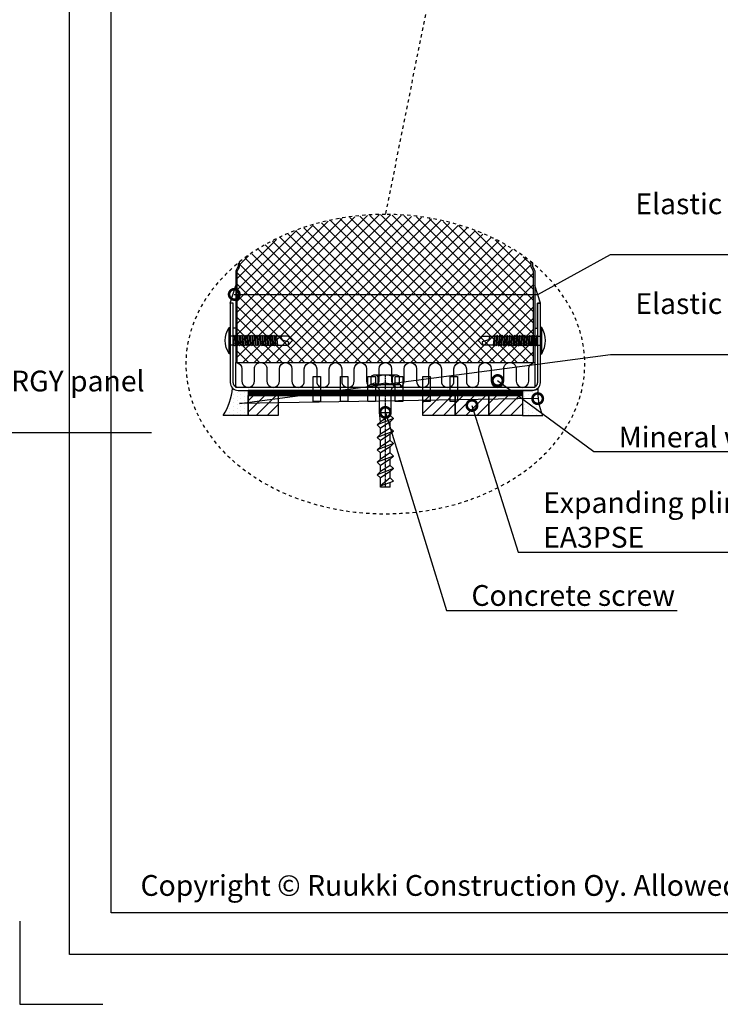
# Model space of a CAD drawing. Units: millimetres. Extents: x -180 to 14402, y -7911 to 6.
# Drawn here: x 10494 to 10916, y -7911 to -7319 of the extents above; entities that cross this region are included whole.
import ezdxf
from ezdxf import colors
from ezdxf.entities.mleader import LeaderData, LeaderLine
from ezdxf.math import Vec2, Vec3

# ---------------------------------------------------------------- set-up
doc = ezdxf.new("R2010")
doc.units = ezdxf.units.MM
for name, pattern in [('CENTER', [2, 1.25, -0.25, 0.25, -0.25]), ('KEEL', [1, 0.5, -0.5]), ('KL', [4, 2, -2])]:
    doc.linetypes.add(name, pattern=pattern)
doc.layers.get('0').update_dxf_attribs({"color": 1})
for name, color, linetype in [('S-2_EN', 7, 'Continuous'), ('S-CONNECTORS', 7, 'Continuous'), ('S-FACADE', 7, 'Continuous'), ('S-FRAME', 4, 'Continuous'), ('S-MATERIALS', 2, 'Continuous'), ('S-TEXT', 4, 'Continuous')]:
    doc.layers.add(name, color=color, linetype=linetype)
doc.styles.get("Standard").update_dxf_attribs({"font": 'arial.ttf'})
pattern_1 = [(45, (-18318.49029471779, 4554.544837346881), (-2.245064030267288, 2.245064030267288), [])]

# ---------------------------------------------------------------- blocks, each defined once
blk = doc.blocks.new('title_block_en')
at = {"linetype": 'Continuous'}
for points in [[(0, 284.9999928749999), (197.999995049996, 284.9999928749999), (197.999995049996, 0), (0, 0)], [(4.99999987499632, 279.9999929999999), (192.999995174996, 279.9999929999999), (192.999995174996, 4.999999874999958), (4.99999987499632, 4.999999874999958)]]:
    blk.add_lwpolyline(points, close=True, dxfattribs=at)
blk.add_lwpolyline([(-6.000002475002023, 3.999996437499931), (-6.00000247500202, -6.000003562500069), (3.99999752499798, -6.000003562500069)])
blk.add_text("Copyright © Ruukki Construction Oy. Allowed only for designs with Ruukki's products.", height=2.5).set_placement((8.537122781041944, 7.046613646218248))
for tag, p, height in [('DRAWING_CONTENT_1', (100.7997006315163, 268.8201739197966), 3), ('DRAWING_CONTENT_2', (100.7997006315163, 263.1977319006969), 3), ('DRAWING_CONTENT_3', (100.7997006315163, 257.5752898815972), 3), ('DATE', (18.01893973123606, 248.9282548789552), 2.5), ('REV_DATE', (65.0189385562353, 248.9282548789552), 2.5), ('WORK_NR', (101.074753786007, 246.6494970690992), 2.5), ('DRAWING_NR', (146.9999963499959, 246.6494970690992), 2.5), ('REV', (65.0189385562353, 241.9282550539551), 2.5), ('SCALE', (18.01893973123606, 234.9282552289551), 2.5), ('BUILDING', (65.0189385562353, 234.9282552289551), 2.5), ('FILE_NR', (147.3981253141146, 234.9224530126262), 2.5)]:
    blk.add_attdef(tag, p, '', height=height)
blk = doc.blocks.new('_DotSmall')
at = {"color": 0, "linetype": 'ByBlock', "const_width": 0.5}
blk.add_lwpolyline([(-0.0625, 0, 1), (0.0625, 0, 1)], format="xyb", close=True, dxfattribs=at)
blk = doc.blocks.new('234')
for p, q in [((-12.10000000000036, 1.774999999999864), (-11.59999999999945, 1.774999999999864)), ((-11.10000000000036, 1.774999999999864), (-10.59999999999945, 1.775000000000319)), ((-10.10000000000036, 1.775000000000319), (-9.599999999999454, 1.775000000000319)), ((-9.100000000000364, 1.774999999999864), (-8.599999999999454, 1.774999999999864)), ((-8.100000000000364, 1.774999999999864), (-7.599999999999454, 1.774999999999864)), ((-7.100000000000364, 1.774999999999864), (-6.599999999999454, 1.774999999999864)), ((-6.100000000000364, 1.774999999999864), (-5.599999999999454, 1.774999999999864)), ((-5.100000000000364, 1.774999999999864), (-4.599999999999454, 1.774999999999864)), ((-4.100000000000364, 1.774999999999864), (-3.599999999999454, 1.774999999999864)), ((-3.099999999999909, 1.774999999999864), (-2.599999999999454, 1.774999999999864)), ((-2.099999999999909, 1.774999999999864), (-1.599999999999454, 1.774999999999864)), ((-1.099999999999909, 1.774999999999864), (1.086874034243332e-16, 1.774999999999864)), ((-12.44999999999982, -1.774999999999863), (-11.94999999999982, -1.774999999999863)), ((-11.44999999999982, -1.774999999999863), (-10.94999999999982, -1.774999999999863)), ((-10.44999999999982, -1.774999999999863), (-9.949999999999818, -1.774999999999863)), ((-9.449999999999818, -1.774999999999863), (-8.949999999999818, -1.774999999999863)), ((-8.449999999999818, -1.774999999999863), (-7.949999999999818, -1.774999999999863)), ((-7.449999999999818, -1.774999999999863), (-6.949999999999818, -1.774999999999863)), ((-6.449999999999818, -1.774999999999863), (-5.949999999999818, -1.774999999999863)), ((-5.449999999999818, -1.774999999999863), (-4.949999999999818, -1.774999999999863)), ((-4.449999999999818, -1.774999999999863), (-3.949999999999818, -1.774999999999863)), ((-3.450000000000273, -1.774999999999863), (-2.949999999999818, -1.774999999999863)), ((-2.450000000000273, -1.774999999999863), (-1.949999999999818, -1.774999999999863)), ((-1.450000000000273, -1.774999999999864), (-1.086874034243053e-16, -1.774999999999864))]:
    blk.add_line(p, q)
for points in [[(-3.230005932750921e-16, -5.274999999999864), (0.4999999999999997, -5.274999999999864), (0.5000000000000003, 5.274999999999864), (3.2300059327512e-16, 5.274999999999864)], [(-18.75, -2.075000000000044), (-18.44999999999982, -1.774999999999862), (-18.10000000000036, 1.774999999999865), (-18.30000000000018, 2.124999999999774), (-18.59999999999945, 1.774999999999865), (-18.94999999999982, -1.774999999999862)], [(-17.75, -2.075000000000045), (-17.44999999999982, -1.774999999999862), (-17.10000000000036, 1.774999999999865), (-17.30000000000018, 2.124999999999774), (-17.59999999999945, 1.774999999999865), (-17.94999999999982, -1.774999999999862)], [(-16.75, -2.075000000000045), (-16.44999999999982, -1.774999999999862), (-16.10000000000036, 1.774999999999864), (-16.30000000000018, 2.124999999999774), (-16.59999999999945, 1.774999999999865), (-16.94999999999982, -1.774999999999862)], [(-15.75, -2.075000000000045), (-15.44999999999982, -1.774999999999863), (-15.10000000000036, 1.774999999999864), (-15.30000000000018, 2.124999999999774), (-15.59999999999945, 1.774999999999864), (-15.94999999999982, -1.774999999999863)], [(-14.75, -2.075000000000045), (-14.44999999999982, -1.774999999999863), (-14.10000000000036, 1.774999999999864), (-14.30000000000018, 2.124999999999774), (-14.59999999999945, 1.774999999999864), (-14.94999999999982, -1.774999999999863)], [(-13.75, -2.075000000000045), (-13.44999999999982, -1.774999999999863), (-13.10000000000036, 1.774999999999864), (-13.30000000000018, 2.124999999999774), (-13.59999999999945, 1.774999999999864), (-13.94999999999982, -1.774999999999863)], [(-12.75, -2.075000000000045), (-12.44999999999982, -1.774999999999863), (-12.10000000000036, 1.774999999999864), (-12.30000000000018, 2.124999999999774), (-12.59999999999945, 1.774999999999864), (-12.94999999999982, -1.774999999999863)], [(-11.75, -2.075000000000045), (-11.44999999999982, -1.774999999999863), (-11.10000000000036, 1.774999999999864), (-11.30000000000018, 2.124999999999774), (-11.59999999999945, 1.774999999999864), (-11.94999999999982, -1.774999999999863)], [(-10.75, -2.075000000000045), (-10.44999999999982, -1.774999999999863), (-10.10000000000036, 1.774999999999864), (-10.30000000000018, 2.124999999999773), (-10.59999999999945, 1.774999999999864), (-10.94999999999982, -1.774999999999863)], [(-9.75, -2.075000000000045), (-9.449999999999818, -1.774999999999863), (-9.100000000000364, 1.774999999999864), (-9.300000000000182, 2.124999999999773), (-9.599999999999454, 1.774999999999864), (-9.949999999999818, -1.774999999999863)], [(-8.75, -2.075000000000045), (-8.449999999999818, -1.774999999999863), (-8.100000000000364, 1.774999999999864), (-8.300000000000182, 2.124999999999773), (-8.599999999999454, 1.774999999999864), (-8.949999999999818, -1.774999999999863)], [(-7.750000000000455, -2.075000000000045), (-7.449999999999818, -1.774999999999863), (-7.100000000000364, 1.774999999999864), (-7.300000000000182, 2.124999999999773), (-7.599999999999454, 1.774999999999864), (-7.949999999999818, -1.774999999999863)], [(-6.750000000000455, -2.075000000000045), (-6.449999999999818, -1.774999999999863), (-6.100000000000364, 1.774999999999864), (-6.300000000000182, 2.124999999999773), (-6.599999999999454, 1.774999999999864), (-6.949999999999818, -1.774999999999863)], [(-5.750000000000455, -2.075000000000045), (-5.449999999999818, -1.774999999999863), (-5.100000000000364, 1.774999999999864), (-5.300000000000182, 2.124999999999773), (-5.599999999999454, 1.774999999999864), (-5.949999999999818, -1.774999999999863)], [(-4.750000000000455, -2.075000000000045), (-4.449999999999818, -1.774999999999863), (-4.100000000000364, 1.774999999999864), (-4.300000000000182, 2.124999999999773), (-4.599999999999454, 1.774999999999864), (-4.949999999999818, -1.774999999999863)], [(-3.750000000000455, -2.075000000000045), (-3.450000000000273, -1.774999999999863), (-3.099999999999909, 1.774999999999864), (-3.300000000000182, 2.124999999999773), (-3.599999999999454, 1.774999999999864), (-3.950000000000273, -1.774999999999863)], [(-2.750000000000455, -2.075000000000045), (-2.450000000000273, -1.774999999999863), (-2.099999999999909, 1.774999999999864), (-2.300000000000182, 2.124999999999773), (-2.599999999999454, 1.774999999999864), (-2.950000000000273, -1.774999999999863)], [(-1.750000000000455, -2.075000000000045), (-1.450000000000273, -1.774999999999864), (-1.099999999999909, 1.774999999999864), (-1.300000000000182, 2.124999999999773), (-1.599999999999454, 1.774999999999864), (-1.950000000000273, -1.774999999999863)]]:
    blk.add_lwpolyline(points, close=True)
for points in [[(-18.94999999999982, -1.774999999999862), (-23.22257379236362, -1.774999999999862), (-25, 0.02499999999986511), (-23.22257379236362, 1.774999999999865), (-18.59999999999945, 1.774999999999865)], [(-21.47257379236362, 1.774999999999865), (-20.22257379236362, 1.524999999999865), (-20.82257379236398, 0.3250000000000468), (-23.42257379236389, -0.475000000000135), (-23.28507379236362, -1.712499999999407)], [(-18.10000000000036, 1.774999999999865), (-17.59999999999945, 1.774999999999865)], [(-17.10000000000036, 1.774999999999865), (-16.59999999999945, 1.774999999999865)], [(-16.10000000000036, 1.774999999999864), (-15.59999999999945, 1.774999999999864)], [(-15.10000000000036, 1.774999999999864), (-14.59999999999945, 1.774999999999864)], [(-14.10000000000036, 1.774999999999864), (-13.59999999999945, 1.774999999999864)], [(-13.10000000000036, 1.774999999999864), (-12.59999999999945, 1.774999999999864)], [(-17.94999999999982, -1.774999999999862), (-18.44999999999982, -1.774999999999862)], [(-16.94999999999982, -1.774999999999862), (-17.44999999999982, -1.774999999999862)], [(-15.94999999999982, -1.774999999999863), (-16.44999999999982, -1.774999999999862)], [(-14.94999999999982, -1.774999999999863), (-15.44999999999982, -1.774999999999863)], [(-13.94999999999982, -1.774999999999863), (-14.44999999999982, -1.774999999999863)], [(-12.94999999999982, -1.774999999999863), (-13.44999999999982, -1.774999999999863)]]:
    blk.add_lwpolyline(points)
blk.add_arc((-8.025208333333012, -2.268822731583367e-13), 10.02520833333311, 328.2527166504029, 31.74728334959707)
blk = doc.blocks.new('EA3PSE')
at = {"layer": 'S-MATERIALS'}
h = blk.add_hatch(dxfattribs=at)
h.set_pattern_fill('ANSI31', color=256, style=0)
h.set_pattern_definition([(45, (-65.00000000001455, -12), (-2.245064030267288, 2.245064030267288), [])])
h.paths.add_polyline_path([(-65.00000000001455, -10), (-65.00000000001455, -2), (-53.00000000001455, -2), (-53.00000000001455, -10)])
h = blk.add_hatch(dxfattribs=at)
h.set_pattern_fill('ANSI31', color=256, style=0)
h.set_pattern_definition(pattern_1)
h.paths.add_polyline_path([(5.000000000014552, -10), (5.000000000014552, -2), (18.00000000001455, -2), (18.00000000001455, -10)])
h = blk.add_hatch(dxfattribs=at)
h.set_pattern_fill('ANSI31', color=256, style=0)
h.set_pattern_definition(pattern_1)
h.paths.add_polyline_path([(18.00000000001455, -10), (18.00000000001455, -2), (31.50000000001455, -2), (31.50000000001455, -10)])
h = blk.add_hatch(dxfattribs=at)
h.set_pattern_fill('ANSI31', color=256, style=0)
h.set_pattern_definition([(45, (-18304.99029471779, 4554.544837346881), (-2.245064030267288, 2.245064030267288), [])])
h.paths.add_polyline_path([(31.50000000001455, -10), (31.50000000001455, -2), (45.00000000001455, -2), (45.00000000001455, -10)])
for points in [[(45.00000000001455, 0), (-65.00000000001455, 0), (-65.00000000001455, -2), (45.00000000001455, -2)], [(-65.00000000001455, -10), (-65.00000000001455, -2), (-53.00000000001455, -2), (-53.00000000001455, -10)], [(5.000000000014552, -10), (5.000000000014552, -2), (18.00000000001455, -2), (18.00000000001455, -10)], [(18.00000000001455, -10), (18.00000000001455, -2), (31.50000000001455, -2), (31.50000000001455, -10)], [(31.50000000001455, -10), (31.50000000001455, -2), (45.00000000001455, -2), (45.00000000001455, -10)]]:
    blk.add_lwpolyline(points, close=True)
at = {"layer": 'S-MATERIALS', "linetype": 'KL', "ltscale": 3, "const_width": 2}
blk.add_lwpolyline([(-65.00000000001455, -1), (45.00000000001455, -1)], dxfattribs=at)
blk = doc.blocks.new('EA1W120')
blk.add_lwpolyline([(-34.99999999990087, 60.99999999999636), (-3.20000000008713, 60.99999999999636, -0.4142135624839111), (-1.20000000008713, 58.99999999922511), (-1.20000000008713, -58.99999999922511, -0.4142135624860422), (-3.20000000008713, -61.00000000000364), (-34.99999999990087, -61.00000000000364), (-34.99999999990087, -62.19999999925858), (-3.199931488295078, -62.19999999925858, 0.414207291517647), (9.913492249324918e-11, -59.00000000000364), (-9.913492249324918e-11, 59.00000000000364, 0.4142135623692657), (-3.200000000067121, 62.19999999998618), (-34.99999999990087, 62.20000000018263)], format="xyb", close=True)
for points in [[(4.399999999999636, 26), (-5.600000000000364, 26), (-5.600000000000364, 29), (4.399999999999636, 29)], [(4.399999999999636, 15), (-5.600000000000364, 15), (-5.600000000000364, 18), (4.399999999999636, 18)], [(4.399999999999636, 3.999999999999998), (-5.600000000000364, 3.999999999999998), (-5.600000000000364, 6.999999999999998), (4.399999999999636, 6.999999999999998)], [(4.399999999999636, -7), (-5.600000000000364, -7), (-5.600000000000364, -4.000000000000002), (4.399999999999636, -4.000000000000002)], [(4.399999999999636, -18), (-5.600000000000364, -18), (-5.600000000000364, -15), (4.399999999999636, -15)], [(4.399999999999636, -29), (-5.600000000000364, -29), (-5.600000000000364, -26), (4.399999999999636, -26)]]:
    blk.add_lwpolyline(points, close=True)
blk = doc.blocks.new('266')
for p, q in [((-5.700000000000728, 1), (-5.700000000000728, 4.33333333333303)), ((4.25, 5), (-4.349999999998545, 5)), ((-2.900000000001455, 1), (-2.900000000001455, 4.33333333333303)), ((2.900000000001455, 1), (2.900000000001455, 4.33333333333303)), ((5.700000000000728, 1), (5.700000000000728, 4.33333333333303)), ((6.25, 1), (-6.25, 1)), ((-6.25, 0), (-6.25, 1)), ((6.25, 0), (-6.25, 0)), ((6.25, 0), (6.25, 1)), ((-2.349999999998545, -10), (-2.349999999998545, -1)), ((2.349999999998545, -10), (2.349999999998545, -1)), ((-2.349999999998545, -10), (2.349999999998545, -10)), ((-2, -13.75), (-2.349999999998545, -10)), ((2, -11.25), (-2, -13.75)), ((2, -11.25), (2.349999999998545, -10)), ((2, -11.25), (3.25, -12.5)), ((3.25, -12.5), (-3.25, -15)), ((-2, -13.75), (-3.25, -15)), ((-3.25, -15), (-2, -16.25)), ((2, -13.75), (-2, -16.25)), ((3.25, -12.5), (2, -13.75)), ((2, -16.25), (2, -13.75)), ((3.25, -17.5), (-3.25, -20)), ((-2, -18.75), (-3.25, -20)), ((2, -16.25), (-2, -18.75)), ((-2, -18.75), (-2, -16.25)), ((2, -18.75), (-2, -21.25)), ((2, -16.25), (3.25, -17.5)), ((3.25, -17.5), (2, -18.75)), ((2, -21.25), (2, -18.75)), ((-3.25, -20), (-2, -21.25)), ((3.25, -22.5), (-3.25, -25)), ((2, -21.25), (-2, -23.75)), ((-2, -23.75), (-2, -21.25)), ((2, -21.25), (3.25, -22.5)), ((3.25, -22.5), (2, -23.75)), ((-2, -23.75), (-3.25, -25)), ((-3.25, -25), (-2, -26.25)), ((3.25, -27.5), (-3.25, -30)), ((2, -23.75), (-2, -26.25)), ((2, -26.25), (-2, -28.75)), ((-2, -28.75), (-2, -26.25)), ((2, -26.25), (2, -23.75)), ((2, -26.25), (3.25, -27.5)), ((3.25, -27.5), (2, -28.75)), ((-2, -28.75), (-3.25, -30)), ((-3.25, -30), (-2, -31.25)), ((2, -28.75), (-2, -31.25)), ((-2, -33.75), (-2, -31.25)), ((2, -31.25), (-2, -33.75)), ((2, -31.25), (2, -28.75)), ((2, -31.25), (3.25, -32.5)), ((3.25, -32.5), (-3.25, -35)), ((-2, -33.75), (-3.25, -35)), ((-3.25, -35), (-2, -36.25)), ((2, -33.75), (-2, -36.25)), ((3.25, -32.5), (2, -33.75)), ((2, -36.25), (2, -33.75)), ((-2, -40), (-2, -36.25)), ((2, -36.25), (-2, -39.375)), ((-2, -39.375), (3.25, -37.5)), ((2, -36.25), (3.25, -37.5)), ((2, -40), (2, -37.94642857142844)), ((2, -40), (-2, -40))]:
    blk.add_line(p, q)
at = {"linetype": 'CENTER'}
blk.add_line((0, -40), (0, 5), dxfattribs=at)
for centre, radius, start, end in [((-4.299999999999272, 3.198541666666642), 1.80215208202196, 39.02703081529391, 140.9729691847061), ((0, -1.640833333332921), 6.64083333333333, 64.10698096863521, 115.8930190313648), ((4.299999999999272, 3.198541666666642), 1.80215208202197, 39.02703081529391, 140.9729691847061), ((-4.299999999999272, -0.1347916666663878), 1.80215208202196, 39.02703081529391, 140.9729691847061), ((-3.349999999998545, -1), 1, 0, 90), ((0, -4.974166666666861), 6.64083333333336, 64.10698096863521, 115.8930190313648), ((3.349999999998545, -1), 1, 90, 180), ((4.299999999999272, -0.1347916666663878), 1.80215208202196, 39.02703081529391, 140.9729691847061)]:
    blk.add_arc(centre, radius, start, end)
blk.add_point((0, 0))

msp = doc.modelspace()

# ---------------------------------------------------------------- hatches: boundary and pattern name
at = {"layer": 'S-MATERIALS'}
h = msp.add_hatch(dxfattribs=at)
h.set_pattern_fill('ANSI37', color=254, scale=1.5)
h.set_pattern_definition([(45, (-3894.509212597038, 5559.721863126953), (-3.367596045400933, 3.367596045400933), []), (135, (-3894.509212597038, 5559.721863126953), (-3.367596045400933, -3.367596045400932), [])])
edge = h.paths.add_edge_path()
edge.add_line((10700.91757084711, -7436.856162049803), (10684.4195501635, -7438.777204923719))
edge.add_line((10684.4195501635, -7438.777204923719), (10662.97807549748, -7444.54029277816))
edge.add_line((10662.97807549748, -7444.54029277816), (10643.37474568943, -7453.238092688586))
edge.add_line((10643.37474568943, -7453.238092688586), (10626.31580131509, -7464.557252827705))
edge.add_line((10626.31580131509, -7464.557252827705), (10626.31580131509, -7466.503307230761))
edge.add_arc((10622.49080131531, -7466.503307230771), 3.824999999786087, -30.000000015598687, 0, ccw=False)
edge.add_line((10625.80334848408, -7468.415807231558), (10625.21772510412, -7469.430136679124))
edge.add_arc((10627.81580131507, -7470.930136679778), 2.999999999976314, 149.9999999853177, 179.9999999998089)
edge.add_line((10624.81580131509, -7470.930136679768), (10624.81580131509, -7525.06406040726))
edge.add_line((10624.81580131509, -7525.06406040726), (10803.16580131571, -7525.064060407265))
edge.add_line((10803.16580131571, -7525.064060407265), (10803.16580131571, -7470.930136679768))
edge.add_arc((10800.16979778833, -7470.775337249926), 2.99999999992348, 357.0422351466809, 397.5125328082033)
edge.add_arc((10805.49080131558, -7466.503307230749), 3.824999999875005, 179.9999999999183, 219.7377459784186, ccw=False)
edge.add_line((10801.66580131571, -7466.503307230743), (10801.66580131571, -7464.542473010325))
edge.add_line((10801.66580131571, -7464.542473010325), (10784.60345787206, -7453.22618490054))
edge.add_line((10784.60345787206, -7453.22618490054), (10764.9975129139, -7444.531688077389))
edge.add_line((10764.9975129139, -7444.531688077389), (10743.55430178717, -7438.772215615563))
edge.add_line((10743.55430178717, -7438.772215615563), (10726.71596805265, -7436.814456648375))
edge.add_line((10726.71596805265, -7436.814456648375), (10711.33971599047, -7436.01881504568))
edge.add_line((10711.33971599047, -7436.01881504568), (10700.91757084711, -7436.856162049803))
at = {"layer": 'S-MATERIALS', "ltscale": 5}
h = msp.add_hatch(dxfattribs=at)
h.set_pattern_fill('DOTS', color=256, scale=1.5, angle=-90.00000000000001)
h.set_pattern_definition([(270, (10199.98094730403, 47246.80737573168), (2.381249999999999, -1.190625000000001), [0, -2.38125])])
h.paths.add_polyline_path([(10623.9908013154, -7478.82870963286), (10623.9908013154, -7504.364060407548), (10622.4908013154, -7504.364060407548), (10622.4908013154, -7489.364060407548), (10620.69080131514, -7489.364060407548)])
h = msp.add_hatch(dxfattribs=at)
h.set_pattern_fill('DOTS', color=256, scale=1.5, angle=-90.00000000000001)
h.set_pattern_definition([(270, (10229.98094730403, 47246.80737573168), (2.381249999999999, -1.190625000000001), [0, -2.38125])])
h.paths.add_polyline_path([(10803.9908013154, -7478.82870963286), (10803.9908013154, -7504.364060407548), (10805.4908013154, -7504.364060407548), (10805.4908013154, -7489.364060407548), (10807.29080131566, -7489.364060407548)])
h = msp.add_hatch(dxfattribs=at)
h.set_pattern_fill('DOTS', color=256, scale=1.5, angle=-90.00000000000001)
h.set_pattern_definition([(270, (10203.28094730397, 47188.57202495739), (2.381249999999999, -1.190625000000001), [0, -2.38125])])
edge = h.paths.add_edge_path()
edge.add_arc((10625.49080131543, -7537.064060407223), 4.800000000022445, 224.3337116435334, 269.999999999848)
edge.add_line((10625.49080131542, -7541.864060407246), (10631.49080131538, -7541.864060407395))
edge.add_line((10631.49080131538, -7541.864060407395), (10631.49080131538, -7556.864060407395))
edge.add_line((10631.49080131538, -7556.864060407395), (10616.49080131538, -7556.864060407395))
edge.add_arc((10586.39276782951, -7537.51129360588), 35.78297364096909, 327.2593444010452, 355.3398790153813)
h = msp.add_hatch(dxfattribs=at)
h.set_pattern_fill('DOTS', color=256, scale=1.5, angle=-90.00000000000001)
h.set_pattern_definition([(270, (10233.28094730397, 47188.57202495739), (2.381249999999999, -1.190625000000001), [0, -2.38125])])
edge = h.paths.add_edge_path()
edge.add_arc((10802.49080131538, -7537.064060407223), 4.800000000022445, 270.00000000015194, 315.6662883564666, ccw=False)
edge.add_line((10802.49080131539, -7541.864060407246), (10796.49080131543, -7541.864060407395))
edge.add_line((10796.49080131543, -7541.864060407395), (10796.49080131543, -7556.864060407393))
edge.add_line((10796.49080131543, -7556.864060407393), (10808.79080131534, -7556.864060407393))
edge.add_arc((10841.34578973611, -7542.716727780269), 35.49611656982704, 176.2876955308067, 203.4881886592398, ccw=False)

# ---------------------------------------------------------------- linework, layer by layer
at = {"layer": 'S-CONNECTORS', "ltscale": 100}
for points in [[(10623.9908013154, -7478.82870963286), (10623.9908013154, -7504.364060407548), (10622.4908013154, -7504.364060407548), (10622.4908013154, -7489.364060407548), (10620.69080131514, -7489.364060407548)], [(10803.9908013154, -7478.82870963286), (10803.9908013154, -7504.364060407548), (10805.4908013154, -7504.364060407548), (10805.4908013154, -7489.364060407548), (10807.29080131566, -7489.364060407548)]]:
    msp.add_lwpolyline(points, close=True, dxfattribs=at)
for points in [[(10622.05744926661, -7540.418474470673, 0.2019363839319649), (10625.49080131542, -7541.864060407246), (10631.49080131538, -7541.864060407395), (10631.49080131538, -7556.864060407395), (10616.49080131538, -7556.864060407395, 0.1231412725553564)], [(10805.9241533642, -7540.418474470673, -0.2019363839319649), (10802.49080131539, -7541.864060407246), (10796.49080131543, -7541.864060407395), (10796.49080131543, -7556.864060407393), (10808.79080131534, -7556.864060407393, -0.1192449629541862)]]:
    msp.add_lwpolyline(points, format="xyb", close=True, dxfattribs=at)
at = {"layer": 'S-FACADE'}
for points in [[(10625.49080131537, -7465.22626898925), (10625.49080131537, -7466.503307230378, -0.1316524975874007), (10625.0888775262, -7468.003307230378), (10624.7960658363, -7468.510471955233), (10624.5032541457, -7469.017636680088, 0.1316524975873971), (10623.99080131537, -7470.930136680079), (10623.99080131537, -7470.930136680079), (10623.99080131537, -7525.064060407261)], [(10624.81580131509, -7525.06406040726), (10624.81580131509, -7470.930136680079, -0.1316524975873995), (10625.21772510357, -7469.430136680079), (10625.51053679417, -7468.922971955224), (10625.80334848477, -7468.415807230369, 0.1316524975873971), (10626.31580131509, -7466.503307230378), (10626.31580131509, -7464.557252827703)], [(10803.16580131571, -7525.064060407265), (10803.16580131571, -7470.930136680079, 0.1316524975873995), (10802.76387752723, -7469.430136680079), (10802.47106583663, -7468.922971955224), (10802.17825414603, -7468.415807230369, -0.1316524975873971), (10801.66580131571, -7466.503307230378), (10801.66580131571, -7464.542473010326)], [(10802.49080131543, -7465.211185923158), (10802.49080131543, -7466.503307230378, 0.1316524975874007), (10802.8927251046, -7468.003307230378), (10803.1855367945, -7468.510471955233), (10803.4783484851, -7469.017636680088, -0.1316524975873971), (10803.99080131543, -7470.930136680079), (10803.99080131543, -7470.930136680079), (10803.99080131545, -7525.064060407269)]]:
    msp.add_lwpolyline(points, format="xyb", dxfattribs=at)
at = {"layer": 'S-FRAME', "color": 4, "linetype": 'KEEL', "ltscale": 4}
msp.add_lwpolyline([(10775.80145684358, -7127.541917013883), (10714.00000927499, -7435.99996856257)], dxfattribs=at)
at = {"layer": 'S-FRAME', "color": 4, "linetype": 'KEEL', "ltscale": 4, "extrusion": (0, 0, -1)}
msp.add_ellipse((10714.00000927499, -7525.99996856257), major_axis=(120, 0), ratio=0.75, start_param=-14.13716694115407, end_param=-7.853981633974483, dxfattribs=at)
at = {"layer": 'S-MATERIALS'}
msp.add_lwpolyline([(10803.99080131543, -7525.064060407265), (10803.99080131543, -7540.06406040726), (10623.9908013154, -7540.064060407254), (10623.9908013154, -7525.06406040726)], close=True, dxfattribs=at)
at = {"layer": 'S-MATERIALS', "linetype": 'Continuous'}
msp.add_lwpolyline([(10623.99080131537, -7525.064060407614, -0.4142135623441124), (10627.74080131495, -7528.814060407614), (10627.74080131491, -7536.314060407571, 0.9999999999999999), (10635.24080131486, -7536.314060407614), (10635.24080131491, -7528.814060407658, -0.4142135624091102), (10638.99080131537, -7525.064060407702, -0.4142135624091102), (10642.74080131583, -7528.814060407658), (10642.74080131587, -7536.314060407614, 0.9999999999999999), (10650.24080131583, -7536.314060407571), (10650.24080131579, -7528.814060407614, -1), (10657.74080131574, -7528.814060407571), (10657.74080131579, -7536.314060407527, 0.9999999999999999), (10665.24080131574, -7536.314060407483), (10665.2408013157, -7528.814060407527, -1), (10672.74080131566, -7528.814060407483), (10672.7408013157, -7536.31406040744), (10672.7408013157, -7536.31406040744), (10672.7408013157, -7536.31406040744), (10672.74080131572, -7536.31406040744), (10672.7408013157, -7536.31406040744, 0.9999999999999999), (10680.24080131568, -7536.314060407396), (10680.24080131563, -7528.81406040744, -1), (10687.74080131559, -7528.814060407396), (10687.74080131563, -7536.314060407352, 0.9999999999999999), (10695.24080131559, -7536.314060407309), (10695.24080131555, -7528.814060407352, -1), (10702.7408013155, -7528.814060407309), (10702.74080131555, -7536.314060407265, 0.9999999999999999), (10710.2408013155, -7536.314060407221), (10710.24080131546, -7528.814060407265, -1), (10717.74080131542, -7528.814060407221), (10717.74080131546, -7536.314060407178), (10717.74080131546, -7536.314060407178), (10717.74080131546, -7536.314060407178), (10717.74080131548, -7536.314060407178), (10717.74080131546, -7536.314060407178, 0.9999999999999999), (10725.24080131544, -7536.314060407134), (10725.24080131539, -7528.814060407178, -1), (10732.74080131535, -7528.814060407134), (10732.74080131539, -7536.31406040709, 0.9999999999999999), (10740.24080131535, -7536.314060407047), (10740.24080131531, -7528.81406040709, -1), (10747.74080131526, -7528.814060407047), (10747.74080131531, -7536.314060407003, 0.9999999999999999), (10755.24080131526, -7536.314060406959), (10755.24080131522, -7528.814060407003, -1), (10762.74080131518, -7528.814060406959), (10762.74080131522, -7536.314060406916), (10762.74080131522, -7536.314060406916), (10762.74080131522, -7536.314060406916), (10762.74080131524, -7536.314060406916), (10762.74080131522, -7536.314060406916, 0.9999999999999999), (10770.2408013152, -7536.314060406872), (10770.24080131515, -7528.814060406916, -1), (10777.74080131511, -7528.814060406872), (10777.74080131515, -7536.314060406829, 0.9999999999999999), (10785.24080131511, -7536.314060406785), (10785.24080131507, -7528.814060406829, -0.4142135624061268), (10788.99080131545, -7525.064060406829, -0.4142135624061268), (10792.74080131582, -7528.814060406829), (10792.74080131578, -7536.314060406785, 0.9999999999999999), (10800.24080131574, -7536.314060406829), (10800.24080131578, -7528.814060406872, -0.4142135623468828), (10803.99080131545, -7525.064060406916)], format="xyb", dxfattribs=at)

# ---------------------------------------------------------------- block references
at = {"layer": 'S-2_EN', "xscale": 5, "yscale": 5, "zscale": 5}
msp.add_blockref('title_block_en', (10524.00000990001, -7880.9999679375), dxfattribs=at)
at = {"layer": 'S-CONNECTORS', "yscale": 1.5, "zscale": 1.5}
for name, p, xscale in [('234', (10620.6908013152, -7511.864061157554), -1.5), ('234', (10807.29080131568, -7511.864061157554), 1.5), ('266', (10713.99115446133, -7540.064060407254), 1.5), ('EA3PSE', (10728.99080131541, -7541.864060407395), 1.5)]:
    msp.add_blockref(name, p, dxfattribs=dict(at, xscale=xscale))
at = {"layer": 'S-FACADE', "ltscale": 5, "xscale": 1.5, "yscale": 1.5, "zscale": 1.5, "rotation": 270}
msp.add_blockref('EA1W120', (10713.99080131541, -7541.864060407397), dxfattribs=at)

# ---------------------------------------------------------------- leaders
at = {"layer": 'S-TEXT'}
ml = msp.add_multileader_mtext('Standard', dxfattribs=at)
ml.set_content('Sealing strip\\PEA3SS410', color=256)
ml.set_leader_properties(color=256, linetype='ByLayer', lineweight=-1)
ml.set_arrow_properties(name='DOTSMALL')
ml.build(insert=Vec2(0, 0))
ml.multileader.update_dxf_attribs({"text_left_attachment_type": 5, "text_right_attachment_type": 5, "dogleg_length": 1, "arrow_head_size": 12.5, "scale": 5})
ctx = ml.context
ctx.base_point, ctx.scale, ctx.char_height, ctx.arrow_head_size, ctx.landing_gap_size, ctx.plane_origin = Vec3(10146.75233842676, -7432.163886400722), 5, 12.5, 12.5, 10, Vec3(10365.79885658717, -7437.285313025503)
ctx.left_attachment, ctx.right_attachment = 5, 5
notes = []
notes.append((ctx, [(0, (1, 1, 0), (10141.75233842676, -7432.163886400722), (1, 0), 5, [(0, [(10077.37211306245, -7497.037227943936)], 0, [])])]))
ctx.mtext.insert, ctx.mtext.width, ctx.mtext.flow_direction = Vec3(10156.75233842676, -7395.90422291732), 205.896423955739, 5
ml = msp.add_multileader_mtext('Standard', dxfattribs=at)
ml.set_content('Elastic sealing compound', color=256)
ml.set_leader_properties(color=256, linetype='ByLayer', lineweight=-1)
ml.set_arrow_properties(name='DOTSMALL')
ml.build(insert=Vec2(0, 0))
ml.multileader.update_dxf_attribs({"text_left_attachment_type": 5, "text_right_attachment_type": 5, "dogleg_length": 1, "arrow_head_size": 12.5, "scale": 5})
ctx = ml.context
ctx.base_point, ctx.scale, ctx.char_height, ctx.arrow_head_size, ctx.landing_gap_size, ctx.plane_origin = Vec3(10854.3991936509, -7460.159029876478), 5, 12.5, 12.5, 10, Vec3(11080.50754112621, -7303.968812687553)
ctx.left_attachment, ctx.right_attachment = 5, 5
notes.append((ctx, [(0, (1, 1, 0), (10849.3991936509, -7460.159029876478), (1, 0), 5, [(3, [(10623.09147129152, -7484.096385020202), (10805.64080131553, -7484.096385020202)], 0, [])])]))
ctx.mtext.insert, ctx.mtext.width, ctx.mtext.flow_direction = Vec3(10864.3991936509, -7423.355369121589), 114.3969639749266, 5
ml = msp.add_multileader_mtext('Standard', dxfattribs=at)
ml.set_content('U-flashing for fixing\\Pthe vapor barrier to\\PSP2E PIR ENERGY panel', color=256)
ml.set_leader_properties(color=256, linetype='ByLayer', lineweight=-1)
ml.set_arrow_properties(name='DOTSMALL')
ml.build(insert=Vec2(0, 0))
ml.multileader.update_dxf_attribs({"text_left_attachment_type": 5, "text_right_attachment_type": 5, "dogleg_length": 1, "arrow_head_size": 12.5, "scale": 5})
ctx = ml.context
ctx.base_point, ctx.scale, ctx.char_height, ctx.arrow_head_size, ctx.landing_gap_size, ctx.plane_origin = Vec3(10146.75233842676, -7512.163886400722), 5, 12.5, 12.5, 10, Vec3(10365.79885658717, -7517.285313025503)
ctx.left_attachment, ctx.right_attachment = 5, 5
notes.append((ctx, [(0, (1, 1, 0), (10141.75233842676, -7512.163886400722), (1, 0), 5, [(0, [(10098.37211306241, -7540.853823747966)], 0, [])])]))
ctx.mtext.insert, ctx.mtext.width, ctx.mtext.flow_direction = Vec3(10156.75233842676, -7454.100562162432), 205.896423955739, 5
ml = msp.add_multileader_mtext('Standard', dxfattribs=at)
ml.set_content('Elastic sealing compound', color=256)
ml.set_leader_properties(color=256, linetype='ByLayer', lineweight=-1)
ml.set_arrow_properties(name='DOTSMALL')
ml.build(insert=Vec2(0, 0))
ml.multileader.update_dxf_attribs({"text_left_attachment_type": 5, "text_right_attachment_type": 5, "dogleg_length": 1, "arrow_head_size": 12.5, "scale": 5})
ctx = ml.context
ctx.base_point, ctx.scale, ctx.char_height, ctx.arrow_head_size, ctx.landing_gap_size, ctx.plane_origin = Vec3(10854.3991936509, -7520.159029876478), 5, 12.5, 12.5, 10, Vec3(11080.50754112621, -7363.968812687553)
ctx.left_attachment, ctx.right_attachment = 5, 5
notes.append((ctx, [(0, (1, 1, 0), (10849.3991936509, -7520.159029876478), (1, 0), 5, [(2, [(10805.64080131553, -7546.770842461133), (10626.22625620048, -7549.761209626018)], 0, [])])]))
ctx.mtext.insert, ctx.mtext.width, ctx.mtext.flow_direction = Vec3(10864.3991936509, -7483.355369121589), 114.3969639749266, 5
ml = msp.add_multileader_mtext('Standard', dxfattribs=at)
ml.set_content('Fixing of support falshing to SP2E PIR ENERGY panel', color=256)
ml.set_leader_properties(color=256, linetype='ByLayer', lineweight=-1)
ml.set_arrow_properties(name='DOTSMALL')
ml.build(insert=Vec2(0, 0))
ml.multileader.update_dxf_attribs({"text_left_attachment_type": 5, "text_right_attachment_type": 5, "dogleg_length": 1, "arrow_head_size": 12.5, "scale": 5})
ctx = ml.context
ctx.base_point, ctx.scale, ctx.char_height, ctx.arrow_head_size, ctx.landing_gap_size, ctx.plane_origin = Vec3(10146.75233842676, -7567.163886400722), 5, 12.5, 12.5, 10, Vec3(10365.79885658717, -7519.263024717096)
ctx.left_attachment, ctx.right_attachment = 5, 5
notes.append((ctx, [(0, (1, 1, 0), (10141.75233842676, -7567.163886400722), (1, 0), 5, [(0, [(10080.67211306244, -7641.418291736952)], 0, [])])]))
ctx.mtext.insert, ctx.mtext.width, ctx.mtext.flow_direction = Vec3(10156.75233842676, -7529.933895495765), 213.3733088997833, 5
ml = msp.add_multileader_mtext('Standard', dxfattribs=at)
ml.set_content('Mineral wool band', color=256)
ml.set_leader_properties(color=256, linetype='ByLayer', lineweight=-1)
ml.set_arrow_properties(name='DOTSMALL')
ml.build(insert=Vec2(0, 0))
ml.multileader.update_dxf_attribs({"text_left_attachment_type": 5, "text_right_attachment_type": 5, "dogleg_length": 1, "arrow_head_size": 12.5, "scale": 5})
ctx = ml.context
ctx.base_point, ctx.scale, ctx.char_height, ctx.arrow_head_size, ctx.landing_gap_size, ctx.plane_origin = Vec3(9794.399193650897, -7578.613441025866), 5, 12.5, 12.5, 10, Vec3(10054.02560049669, -7456.812494028415)
ctx.left_attachment, ctx.right_attachment = 5, 5
notes.append((ctx, [(0, (1, 1, 0), (9789.399193650897, -7578.613441025866), (1, 0), 5, [(0, [(9731.542672036943, -7535.901203354906)], 0, [])])]))
ctx.mtext.insert, ctx.mtext.width, ctx.mtext.flow_direction = Vec3(9804.399193650897, -7563.613441025866), 205.896423955739, 5
ml = msp.add_multileader_mtext('Standard', dxfattribs=at)
ml.set_content('Mineral wool band', color=256)
ml.set_leader_properties(color=256, linetype='ByLayer', lineweight=-1)
ml.set_arrow_properties(name='DOTSMALL')
ml.build(insert=Vec2(0, 0))
ml.multileader.update_dxf_attribs({"text_left_attachment_type": 5, "text_right_attachment_type": 5, "dogleg_length": 1, "arrow_head_size": 12.5, "scale": 5})
ctx = ml.context
ctx.base_point, ctx.scale, ctx.char_height, ctx.arrow_head_size, ctx.landing_gap_size, ctx.plane_origin = Vec3(10844.3991936509, -7578.613441025867), 5, 12.5, 12.5, 10, Vec3(11104.02560049669, -7456.812494028416)
ctx.left_attachment, ctx.right_attachment = 5, 5
notes.append((ctx, [(0, (1, 1, 0), (10839.3991936509, -7578.613441025867), (1, 0), 5, [(0, [(10781.54267203694, -7535.901203354907)], 0, [])])]))
ctx.mtext.insert, ctx.mtext.width, ctx.mtext.flow_direction = Vec3(10854.3991936509, -7563.613441025867), 205.896423955739, 5
ml = msp.add_multileader_mtext('Standard', dxfattribs=at)
ml.set_content('Expanding plinth sealing\\PEA3PSE', color=256)
ml.set_leader_properties(color=256, linetype='ByLayer', lineweight=-1)
ml.set_arrow_properties(name='DOTSMALL')
ml.build(insert=Vec2(0, 0))
ml.multileader.update_dxf_attribs({"text_left_attachment_type": 5, "text_right_attachment_type": 5, "dogleg_length": 1, "arrow_head_size": 12.5, "scale": 5})
ctx = ml.context
ctx.base_point, ctx.scale, ctx.char_height, ctx.arrow_head_size, ctx.landing_gap_size, ctx.plane_origin = Vec3(9748.916137994383, -7639.096496682379), 5, 12.5, 12.5, 10, Vec3(9983.54254484018, -7527.295549684928)
ctx.left_attachment, ctx.right_attachment = 5, 5
notes.append((ctx, [(0, (1, 1, 0), (9743.916137994383, -7639.096496682379), (1, 0), 5, [(0, [(9716.115801315427, -7550.864060407392)], 0, [])])]))
ctx.mtext.insert, ctx.mtext.width, ctx.mtext.flow_direction = Vec3(9758.916137994383, -7603.049998274012), 205.896423955739, 5
ml = msp.add_multileader_mtext('Standard', dxfattribs=at)
ml.set_content('Expanding plinth sealing\\PEA3PSE', color=256)
ml.set_leader_properties(color=256, linetype='ByLayer', lineweight=-1)
ml.set_arrow_properties(name='DOTSMALL')
ml.build(insert=Vec2(0, 0))
ml.multileader.update_dxf_attribs({"text_left_attachment_type": 5, "text_right_attachment_type": 5, "dogleg_length": 1, "arrow_head_size": 12.5, "scale": 5})
ctx = ml.context
ctx.base_point, ctx.scale, ctx.char_height, ctx.arrow_head_size, ctx.landing_gap_size, ctx.plane_origin = Vec3(10798.91613799438, -7639.09649668238), 5, 12.5, 12.5, 10, Vec3(11033.54254484018, -7527.295549684929)
ctx.left_attachment, ctx.right_attachment = 5, 5
notes.append((ctx, [(0, (1, 1, 0), (10793.91613799438, -7639.09649668238), (1, 0), 5, [(0, [(10766.11580131543, -7550.864060407393)], 0, [])])]))
ctx.mtext.insert, ctx.mtext.width, ctx.mtext.flow_direction = Vec3(10808.91613799438, -7603.049998274013), 205.896423955739, 5
ml = msp.add_multileader_mtext('Standard', dxfattribs=at)
ml.set_content('Self tapping screw', color=256)
ml.set_leader_properties(color=256, linetype='ByLayer', lineweight=-1)
ml.set_arrow_properties(name='DOTSMALL')
ml.build(insert=Vec2(0, 0))
ml.multileader.update_dxf_attribs({"text_left_attachment_type": 5, "text_right_attachment_type": 5, "dogleg_length": 1, "arrow_head_size": 12.5, "scale": 5})
ctx = ml.context
ctx.base_point, ctx.scale, ctx.char_height, ctx.arrow_head_size, ctx.landing_gap_size, ctx.plane_origin = Vec3(9720.78214696204, -7674.096496682379), 5, 12.5, 12.5, 10, Vec3(9946.41754484017, -7576.495549684794)
ctx.left_attachment, ctx.right_attachment = 5, 5
notes.append((ctx, [(0, (1, 1, 0), (9715.78214696204, -7674.096496682379), (1, 0), 5, [(0, [(9663.99857833502, -7555.064060407258)], 0, [])])]))
ctx.mtext.insert, ctx.mtext.width, ctx.mtext.flow_direction = Vec3(9730.78214696204, -7657.708365713757), 205.896423955739, 5
ml = msp.add_multileader_mtext('Standard', dxfattribs=at)
ml.set_content('Concrete screw', color=256)
ml.set_leader_properties(color=256, linetype='ByLayer', lineweight=-1)
ml.set_arrow_properties(name='DOTSMALL')
ml.build(insert=Vec2(0, 0))
ml.multileader.update_dxf_attribs({"text_left_attachment_type": 5, "text_right_attachment_type": 5, "dogleg_length": 1, "arrow_head_size": 12.5, "scale": 5})
ctx = ml.context
ctx.base_point, ctx.scale, ctx.char_height, ctx.arrow_head_size, ctx.landing_gap_size, ctx.plane_origin = Vec3(10755.78250010795, -7674.096496682376), 5, 12.5, 12.5, 10, Vec3(10981.41789798608, -7576.495549684791)
ctx.left_attachment, ctx.right_attachment = 5, 5
notes.append((ctx, [(0, (1, 1, 0), (10750.78250010795, -7674.096496682376), (1, 0), 5, [(0, [(10713.99115446133, -7555.064060407254)], 0, [])])]))
ctx.mtext.insert, ctx.mtext.width, ctx.mtext.flow_direction = Vec3(10765.78250010795, -7658.883331607341), 205.896423955739, 5
ml = msp.add_multileader_mtext('Standard', dxfattribs=at)
ml.set_content('Fold over for extra movement capacity', color=256)
ml.set_leader_properties(color=256, linetype='ByLayer', lineweight=-1)
ml.set_arrow_properties(name='DOTSMALL')
ml.build(insert=Vec2(0, 0))
ml.multileader.update_dxf_attribs({"text_left_attachment_type": 5, "text_right_attachment_type": 5, "dogleg_length": 1, "arrow_head_size": 12.5, "scale": 5})
ctx = ml.context
ctx.base_point, ctx.scale, ctx.char_height, ctx.arrow_head_size, ctx.landing_gap_size, ctx.plane_origin = Vec3(10146.75233842676, -7622.163886400722), 5, 12.5, 12.5, 10, Vec3(10365.79885658717, -7567.686561256924)
ctx.left_attachment, ctx.right_attachment = 5, 5
notes.append((ctx, [(0, (1, 1, 0), (10141.75233842676, -7622.163886400722), (1, 0), 5, [(0, [(10109.76573532973, -7640.624501966151)], 0, [])])]))
ctx.mtext.insert, ctx.mtext.width, ctx.mtext.flow_direction = Vec3(10156.75233842676, -7584.942422098767), 150.4084777117387, 5
ml = msp.add_multileader_mtext('Standard', dxfattribs=at)
ml.set_content('Vapor barrier', color=256)
ml.set_leader_properties(color=256, linetype='ByLayer', lineweight=-1)
ml.set_arrow_properties(name='DOTSMALL')
ml.build(insert=Vec2(0, 0))
ml.multileader.update_dxf_attribs({"text_left_attachment_type": 5, "text_right_attachment_type": 5, "dogleg_length": 1, "arrow_head_size": 12.5, "scale": 5})
ctx = ml.context
ctx.base_point, ctx.scale, ctx.char_height, ctx.arrow_head_size, ctx.landing_gap_size, ctx.plane_origin = Vec3(10187.21237155861, -7657.163886400722), 5, 12.5, 12.5, 10, Vec3(10416.25888971902, -7611.824420910889)
ctx.left_attachment, ctx.right_attachment = 5, 5
notes.append((ctx, [(0, (1, 1, 0), (10182.21237155861, -7657.163886400722), (1, 0), 5, [(0, [(10159.390136251, -7683.688040263223)], 0, [])])]))
ctx.mtext.insert, ctx.mtext.width, ctx.mtext.flow_direction = Vec3(10197.21237155861, -7641.193558979166), 105.1651569633832, 5
for ctx, leaders in notes:
    for number, flags, end, landing, length, lines in leaders:
        leader = LeaderData()
        leader.index, (leader.has_last_leader_line, leader.has_dogleg_vector, leader.attachment_direction) = number, flags
        leader.last_leader_point, leader.dogleg_vector, leader.dogleg_length = Vec3(end), Vec3(landing), length
        for number, points, colour, breaks in lines:
            line = LeaderLine()
            line.index, line.vertices, line.color, line.breaks = number, Vec3.list(points), colors.encode_raw_color(colour), breaks
            leader.lines.append(line)
        ctx.leaders.append(leader)

doc.saveas('drawing.dxf')
